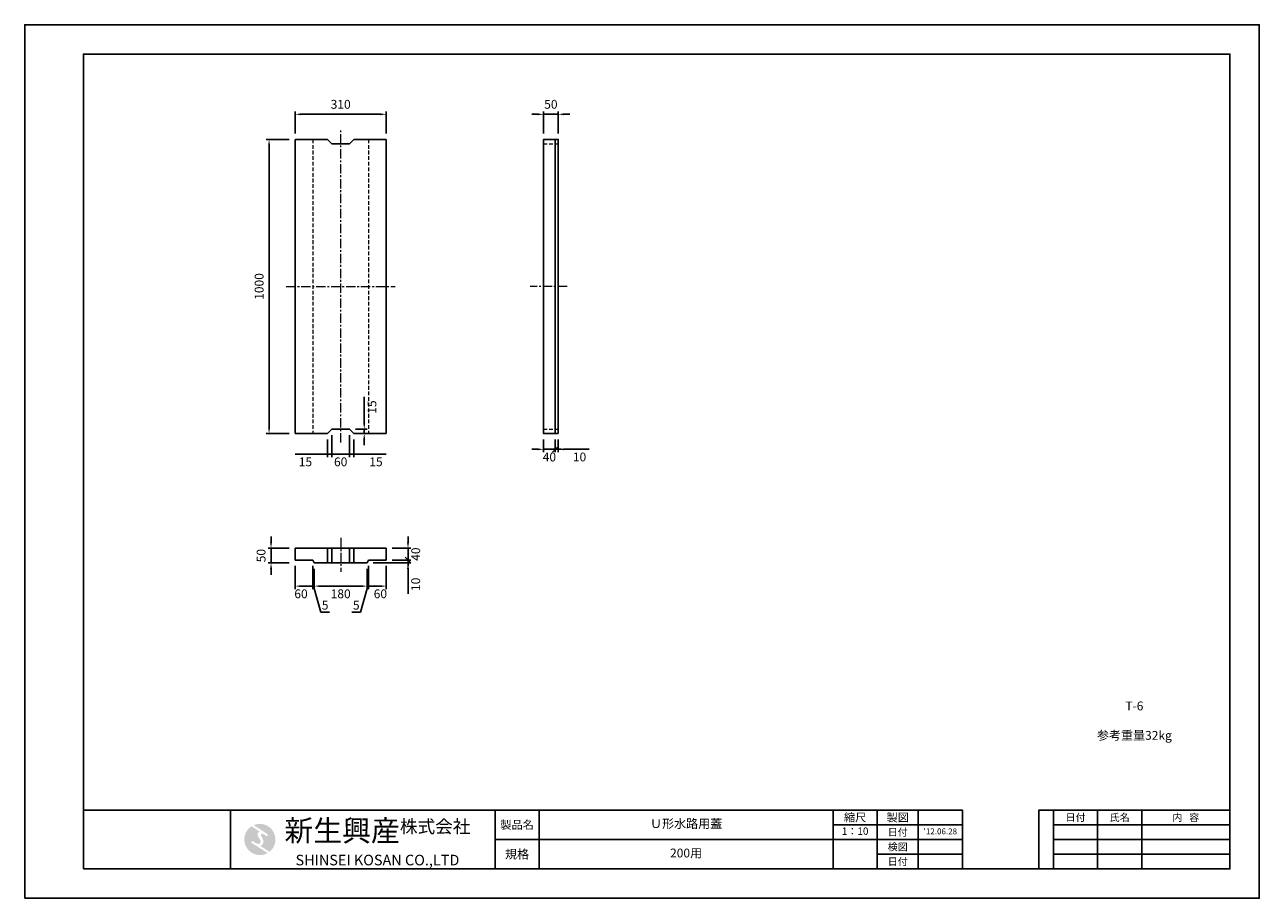
# Model space of a CAD drawing. Units: millimetres. Extents: x 269 to 4469, y 200 to 3170.
import ezdxf

# ---------------------------------------------------------------- set-up
doc = ezdxf.new("R2010")
doc.units = ezdxf.units.MM
doc.linetypes.add('CENTER', pattern=[50.8, 31.75, -6.35, 6.35, -6.35])
doc.linetypes.add('DASHED', pattern=[19.05, 12.7, -6.35])
doc.layers.get('0').update_dxf_attribs({"color": 6})
doc.layers.get('DEFPOINTS').update_dxf_attribs({"color": 1})
for name, color, linetype, lineweight in [('センター', 4, 'CENTER', 9), ('寸法', 7, 'Continuous', 9), ('影', 4, 'DASHED', 9)]:
    doc.layers.add(name, color=color, linetype=linetype, lineweight=lineweight)
for name, color, linetype in [('マーク', 5, 'Continuous'), ('全体文字', 7, 'Continuous'), ('図', 7, 'Continuous'), ('図文字', 7, 'Continuous'), ('外枠', 7, 'Continuous')]:
    doc.layers.add(name, color=color, linetype=linetype)
doc.styles.get("Standard").update_dxf_attribs({"font": 'txt.shx', "bigfont": 'extfont2.shx'})
doc.dimstyles.new('ISO-25', dxfattribs={"dimtxt": 2.5, "dimasz": 2.5, "dimexe": 1.25, "dimexo": 0.625, "dimtad": 2, "dimtxsty": 'Standard', "dimcen": 2.5, "dimadec": 0, "dimazin": 0, "dimtfac": 1, "dimtmove": 0, "dimatfit": 3, "dimfxl": 0, "dimarcsym": 0})

# ---------------------------------------------------------------- blocks, each defined once
blk = doc.blocks.new('AI9-BLK2')
at = {"layer": 'マーク'}
h = blk.add_hatch(color=7, dxfattribs=at)
h.dxf.hatch_style = 2
edge = h.paths.add_edge_path()
edge.add_spline(control_points=[(-23.3, -10.6), (-23.3, -10.6), (22.8, -40), (22.8, -40), (16, -43.8), (8.3, -46), (0, -46), (-25.4, -46), (-46, -25.4), (-46, 0), (-46, 16.3), (-37.5, 30.7), (-24.7, 38.8), (-24.7, 38.8), (-0.5, 23.2), (-0.5, 23.2), (-0.5, 23.2), (-0.5, 23.1), (-0.5, 23.1), (-2.5, 22.3), (-4.4, 21.2), (-5.8, 19.4), (-7.5, 17.2), (-7.2, 14), (-6.4, 11.5), (-5.9, 9.9), (-5.1, 8.3), (-4.3, 6.9), (-3.5, 5.5), (-2.6, 4.2), (-1.7, 2.8), (-0.7, 1.4), (0.2, 0), (1, -1.4), (1.8, -2.9), (2.4, -4.5), (2.5, -6.2), (2.6, -7.8), (2.1, -9.5), (1.1, -10.7), (0.1, -12), (-1.4, -12.8), (-3, -13), (-4.7, -13.3), (-6.5, -13), (-8.1, -12.5), (-8.6, -12.4), (-9, -12.3), (-9.5, -12.1), (-9.5, -12.1), (-9.6, -12.3), (-9.6, -12.3), (-9.6, -12.3), (-20, -5.7), (-20, -5.7), (-20.5, -5.2), (-21.2, -4.8), (-22.1, -4.8), (-23.7, -4.8), (-25.1, -6.2), (-25.1, -7.8), (-25.1, -9.1), (-24.3, -10.1), (-23.3, -10.6)], knot_values=[0, 0, 0, 0, 1, 1, 1, 2, 2, 2, 3, 3, 3, 4, 4, 4, 5, 5, 5, 6, 6, 6, 7, 7, 7, 8, 8, 8, 9, 9, 9, 10, 10, 10, 11, 11, 11, 12, 12, 12, 13, 13, 13, 14, 14, 14, 15, 15, 15, 16, 16, 16, 17, 17, 17, 18, 18, 18, 19, 19, 19, 20, 20, 20, 21, 21, 21, 21], degree=3, periodic=0)
h = blk.add_hatch(color=7, dxfattribs=at)
h.dxf.hatch_style = 2
edge = h.paths.add_edge_path()
edge.add_spline(control_points=[(19.1, 10.6), (19.1, 10.6), (19.1, 10.7), (19.1, 10.7), (19.6, 10.3), (20.2, 10.2), (20.8, 10.2), (22.5, 10.2), (23.8, 11.5), (23.8, 13.1), (23.8, 14.2), (23.3, 15.1), (22.4, 15.7), (22.4, 15.7), (22.5, 15.7), (22.5, 15.7), (22.5, 15.7), (-18.1, 42.3), (-18.1, 42.3), (-12.6, 44.7), (-6.4, 46), (0, 46), (25.4, 46), (46, 25.4), (46, 0), (46, -14.7), (39.1, -27.8), (28.3, -36.3), (28.3, -36.3), (1.1, -19), (1.1, -19), (1.4, -18.9), (1.8, -18.7), (2.1, -18.6), (5.1, -17.3), (7.4, -15.2), (8.9, -12.3), (10.4, -9.4), (11, -6.3), (10.2, -3.1), (9.3, 0.5), (7.4, 4), (5.4, 7), (4.3, 8.5), (3.3, 10), (2.9, 11.9), (2.6, 13.8), (3.4, 16.3), (5.6, 16.9), (7.3, 17.4), (9.1, 16.8), (10.7, 16.1), (10.7, 16.1), (19.1, 10.6), (19.1, 10.6)], knot_values=[0, 0, 0, 0, 1, 1, 1, 2, 2, 2, 3, 3, 3, 4, 4, 4, 5, 5, 5, 6, 6, 6, 7, 7, 7, 8, 8, 8, 9, 9, 9, 10, 10, 10, 11, 11, 11, 12, 12, 12, 13, 13, 13, 14, 14, 14, 15, 15, 15, 16, 16, 16, 17, 17, 17, 18, 18, 18, 18], degree=3, periodic=0)
blk = doc.blocks.new('AI9-BLK1')
at = {"layer": 'マーク', "color": 7}
blk.add_blockref('AI9-BLK2', (0, 0), dxfattribs=at)
blk = doc.blocks.new('*D3')
at = {"layer": 'DEFPOINTS', "color": 0}
for p in [(1499.4, 2865.7), (1189.4, 2780.3), (1499.4, 2780.3)]:
    blk.add_point(p, dxfattribs=at)
at = {"layer": '寸法', "color": 0, "lineweight": -2}
for p, q in [((1189.4, 2800.3), (1189.4, 2875.7)), ((1209.4, 2865.7), (1479.4, 2865.7)), ((1499.4, 2800.3), (1499.4, 2875.7))]:
    blk.add_line(p, q, dxfattribs=at)
at = {"layer": '寸法', "color": 0}
for points in [[(1209.4, 2869), (1209.4, 2862.4), (1189.4, 2865.7)], [(1479.4, 2869), (1479.4, 2862.4), (1499.4, 2865.7)]]:
    blk.add_solid(points, dxfattribs=at)
at = {"layer": '寸法', "color": 0, "insert": (1344.4, 2895.7), "char_height": 30, "attachment_point": 5}
blk.add_mtext('310', dxfattribs=at)
blk = doc.blocks.new('*D4')
at = {"layer": 'DEFPOINTS', "color": 0}
for p in [(1100.8, 2780.3), (1189.4, 2780.3), (1189.4, 1780.3)]:
    blk.add_point(p, dxfattribs=at)
at = {"layer": '寸法', "color": 0, "lineweight": -2}
for p, q in [((1169.4, 2780.3), (1090.8, 2780.3)), ((1100.8, 1800.3), (1100.8, 2760.3)), ((1169.4, 1780.3), (1090.8, 1780.3))]:
    blk.add_line(p, q, dxfattribs=at)
at = {"layer": '寸法', "color": 0}
for points in [[(1097.4, 2760.3), (1104.1, 2760.3), (1100.8, 2780.3)], [(1097.4, 1800.3), (1104.1, 1800.3), (1100.8, 1780.3)]]:
    blk.add_solid(points, dxfattribs=at)
at = {"layer": '寸法', "color": 0, "insert": (1070.8, 2280.3), "char_height": 30, "attachment_point": 5, "rotation": 90}
blk.add_mtext('1000', dxfattribs=at)
blk = doc.blocks.new('*D5')
at = {"layer": 'DEFPOINTS', "color": 0}
for p in [(1314.4, 1795.3), (1374.4, 1795.3), (1374.4, 1710.2)]:
    blk.add_point(p, dxfattribs=at)
at = {"layer": '寸法', "color": 0, "lineweight": -2}
for p, q in [((1314.4, 1775.3), (1314.4, 1700.2)), ((1374.4, 1775.3), (1374.4, 1700.2)), ((1294.4, 1710.2), (1274.4, 1710.2)), ((1314.4, 1710.2), (1374.4, 1710.2)), ((1394.4, 1710.2), (1414.4, 1710.2))]:
    blk.add_line(p, q, dxfattribs=at)
at = {"layer": '寸法', "color": 0}
for points in [[(1294.4, 1713.5), (1294.4, 1706.9), (1314.4, 1710.2)], [(1394.4, 1713.5), (1394.4, 1706.9), (1374.4, 1710.2)]]:
    blk.add_solid(points, dxfattribs=at)
at = {"layer": '寸法', "color": 0, "insert": (1344.4, 1680.2), "char_height": 30, "attachment_point": 5}
blk.add_mtext('60', dxfattribs=at)
blk = doc.blocks.new('*D6')
at = {"layer": 'DEFPOINTS', "color": 0}
for p in [(1374.4, 1795.3), (1389.4, 1780.3), (1389.4, 1710.2)]:
    blk.add_point(p, dxfattribs=at)
at = {"layer": '寸法', "color": 0, "lineweight": -2}
for p, q in [((1374.4, 1775.3), (1374.4, 1700.2)), ((1389.4, 1760.3), (1389.4, 1700.2)), ((1354.4, 1710.2), (1334.4, 1710.2)), ((1374.4, 1710.2), (1389.4, 1710.2)), ((1409.4, 1710.2), (1499.4, 1710.2))]:
    blk.add_line(p, q, dxfattribs=at)
at = {"layer": '寸法', "color": 0}
for points in [[(1354.4, 1713.5), (1354.4, 1706.9), (1374.4, 1710.2)], [(1409.4, 1713.5), (1409.4, 1706.9), (1389.4, 1710.2)]]:
    blk.add_solid(points, dxfattribs=at)
at = {"layer": '寸法', "color": 0, "insert": (1464.4, 1680.2), "char_height": 30, "attachment_point": 5}
blk.add_mtext('15', dxfattribs=at)
blk = doc.blocks.new('*D7')
at = {"layer": 'DEFPOINTS', "color": 0}
for p in [(1374.4, 1795.3), (1424.5, 1795.3), (1424.5, 1780.3)]:
    blk.add_point(p, dxfattribs=at)
at = {"layer": '寸法', "color": 0, "lineweight": -2}
for p, q in [((1424.5, 1815.3), (1424.5, 1905.3)), ((1394.4, 1795.3), (1434.5, 1795.3)), ((1404.5, 1780.3), (1414.5, 1780.3)), ((1424.5, 1780.3), (1424.5, 1795.3)), ((1424.5, 1760.3), (1424.5, 1740.3))]:
    blk.add_line(p, q, dxfattribs=at)
at = {"layer": '寸法', "color": 0}
for points in [[(1421.2, 1815.3), (1427.8, 1815.3), (1424.5, 1795.3)], [(1421.2, 1760.3), (1427.8, 1760.3), (1424.5, 1780.3)]]:
    blk.add_solid(points, dxfattribs=at)
at = {"layer": '寸法', "color": 0, "insert": (1454.5, 1870.3), "char_height": 30, "attachment_point": 5, "rotation": 90}
blk.add_mtext('15', dxfattribs=at)
blk = doc.blocks.new('*D8')
at = {"layer": 'DEFPOINTS', "color": 0}
for p in [(1107.4, 1390.3), (1189.4, 1390.3), (1189.4, 1340.3)]:
    blk.add_point(p, dxfattribs=at)
at = {"layer": '寸法', "color": 0, "lineweight": -2}
for p, q in [((1107.4, 1410.3), (1107.4, 1430.3)), ((1169.4, 1390.3), (1097.4, 1390.3)), ((1107.4, 1340.3), (1107.4, 1390.3)), ((1169.4, 1340.3), (1097.4, 1340.3)), ((1107.4, 1320.3), (1107.4, 1300.3))]:
    blk.add_line(p, q, dxfattribs=at)
at = {"layer": '寸法', "color": 0}
for points in [[(1104.1, 1410.3), (1110.7, 1410.3), (1107.4, 1390.3)], [(1104.1, 1320.3), (1110.7, 1320.3), (1107.4, 1340.3)]]:
    blk.add_solid(points, dxfattribs=at)
at = {"layer": '寸法', "color": 0, "insert": (1077.4, 1365.3), "char_height": 30, "attachment_point": 5, "rotation": 90}
blk.add_mtext('50', dxfattribs=at)
blk = doc.blocks.new('_Oblique')
at = {"color": 0, "linetype": 'ByBlock', "lineweight": -2}
blk.add_line((-0.5, -0.5), (0.5, 0.5), dxfattribs=at)
blk = doc.blocks.new('*D9')
at = {"layer": 'DEFPOINTS', "color": 0}
for p in [(1499.4, 1390.3), (1499.4, 1350.3), (1573.4, 1350.3)]:
    blk.add_point(p, dxfattribs=at)
at = {"layer": '寸法', "color": 0, "lineweight": -2}
for p, q in [((1573.4, 1410.3), (1573.4, 1430.3)), ((1519.4, 1390.3), (1583.4, 1390.3)), ((1573.4, 1390.3), (1573.4, 1350.3)), ((1519.4, 1350.3), (1583.4, 1350.3)), ((1573.4, 1350.3), (1573.4, 1330.3))]:
    blk.add_line(p, q, dxfattribs=at)
at = {"layer": '寸法', "color": 0}
blk.add_solid([(1570, 1410.3), (1576.7, 1410.3), (1573.4, 1390.3)], dxfattribs=at)
at = {"layer": '寸法', "color": 0, "lineweight": -2, "xscale": 20, "yscale": 20, "zscale": 20, "rotation": 90}
blk.add_blockref('_Oblique', (1573.4, 1350.3), dxfattribs=at)
at = {"layer": '寸法', "color": 0, "insert": (1603.4, 1370.3), "char_height": 30, "attachment_point": 5, "rotation": 90}
blk.add_mtext('40', dxfattribs=at)
blk = doc.blocks.new('*D10')
at = {"layer": 'DEFPOINTS', "color": 0}
for p in [(1499.4, 1350.3), (1573.4, 1350.3), (1434.4, 1340.3)]:
    blk.add_point(p, dxfattribs=at)
at = {"layer": '寸法', "color": 0, "lineweight": -2}
for p, q in [((1573.4, 1350.3), (1573.4, 1390.3)), ((1519.4, 1350.3), (1583.4, 1350.3)), ((1573.4, 1350.3), (1573.4, 1340.3)), ((1454.4, 1340.3), (1583.4, 1340.3)), ((1573.4, 1320.3), (1573.4, 1235.3))]:
    blk.add_line(p, q, dxfattribs=at)
at = {"layer": '寸法', "color": 0}
blk.add_solid([(1570, 1320.3), (1576.7, 1320.3), (1573.4, 1340.3)], dxfattribs=at)
at = {"layer": '寸法', "color": 0, "insert": (1603.4, 1267.8), "char_height": 30, "attachment_point": 5, "rotation": 90}
blk.add_mtext('10', dxfattribs=at)
blk = doc.blocks.new('_None')
blk = doc.blocks.new('*D11')
at = {"layer": 'DEFPOINTS', "color": 0}
for p in [(1254.4, 1340.3), (1434.4, 1340.3), (1434.4, 1261.6)]:
    blk.add_point(p, dxfattribs=at)
at = {"layer": '寸法', "color": 0, "lineweight": -2}
for p, q in [((1254.4, 1320.3), (1254.4, 1251.6)), ((1434.4, 1320.3), (1434.4, 1251.6)), ((1274.4, 1261.6), (1414.4, 1261.6))]:
    blk.add_line(p, q, dxfattribs=at)
at = {"layer": '寸法', "color": 0}
for points in [[(1274.4, 1264.9), (1274.4, 1258.3), (1254.4, 1261.6)], [(1414.4, 1264.9), (1414.4, 1258.3), (1434.4, 1261.6)]]:
    blk.add_solid(points, dxfattribs=at)
at = {"layer": '寸法', "color": 0, "insert": (1344.4, 1231.6), "char_height": 30, "attachment_point": 5}
blk.add_mtext('180', dxfattribs=at)
blk = doc.blocks.new('*D12')
at = {"layer": 'DEFPOINTS', "color": 0}
for p in [(2084.4, 2865.7), (2034.4, 2780.3), (2084.4, 2780.3)]:
    blk.add_point(p, dxfattribs=at)
at = {"layer": '寸法', "color": 0, "lineweight": -2}
for p, q in [((2014.4, 2865.7), (1994.4, 2865.7)), ((2034.4, 2800.3), (2034.4, 2875.7)), ((2034.4, 2865.7), (2084.4, 2865.7)), ((2084.4, 2800.3), (2084.4, 2875.7)), ((2104.4, 2865.7), (2124.4, 2865.7))]:
    blk.add_line(p, q, dxfattribs=at)
at = {"layer": '寸法', "color": 0}
for points in [[(2014.4, 2869), (2014.4, 2862.4), (2034.4, 2865.7)], [(2104.4, 2869), (2104.4, 2862.4), (2084.4, 2865.7)]]:
    blk.add_solid(points, dxfattribs=at)
at = {"layer": '寸法', "color": 0, "insert": (2059.4, 2895.7), "char_height": 30, "attachment_point": 5}
blk.add_mtext('50', dxfattribs=at)
blk = doc.blocks.new('*D13')
at = {"layer": 'DEFPOINTS', "color": 0}
for p in [(2034.4, 1780.3), (2074.4, 1780.3), (2074.4, 1726.7)]:
    blk.add_point(p, dxfattribs=at)
at = {"layer": '寸法', "color": 0, "lineweight": -2}
for p, q in [((2014.4, 1726.7), (1994.4, 1726.7)), ((2034.4, 1760.3), (2034.4, 1716.7)), ((2034.4, 1726.7), (2074.4, 1726.7)), ((2074.4, 1760.3), (2074.4, 1716.7)), ((2074.4, 1726.7), (2094.4, 1726.7))]:
    blk.add_line(p, q, dxfattribs=at)
at = {"layer": '寸法', "color": 0}
blk.add_solid([(2014.4, 1730), (2014.4, 1723.4), (2034.4, 1726.7)], dxfattribs=at)
at = {"layer": '寸法', "color": 0, "insert": (2054.4, 1696.7), "char_height": 30, "attachment_point": 5}
blk.add_mtext('40', dxfattribs=at)
blk = doc.blocks.new('*D14')
at = {"layer": 'DEFPOINTS', "color": 0}
for p in [(2074.4, 1780.3), (2084.4, 1780.3), (2084.4, 1726.7)]:
    blk.add_point(p, dxfattribs=at)
at = {"layer": '寸法', "color": 0, "lineweight": -2}
for p, q in [((2074.4, 1726.7), (2054.4, 1726.7)), ((2074.4, 1760.3), (2074.4, 1716.7)), ((2074.4, 1726.7), (2084.4, 1726.7)), ((2084.4, 1760.3), (2084.4, 1716.7)), ((2104.4, 1726.7), (2189.4, 1726.7))]:
    blk.add_line(p, q, dxfattribs=at)
at = {"layer": '寸法', "color": 0}
blk.add_solid([(2104.4, 1730), (2104.4, 1723.4), (2084.4, 1726.7)], dxfattribs=at)
at = {"layer": '寸法', "color": 0, "lineweight": -2, "xscale": 20, "yscale": 20, "zscale": 20}
blk.add_blockref('_Oblique', (2074.4, 1726.7), dxfattribs=at)
at = {"layer": '寸法', "color": 0, "insert": (2156.9, 1696.7), "char_height": 30, "attachment_point": 5}
blk.add_mtext('10', dxfattribs=at)
blk = doc.blocks.new('*D36')
at = {"layer": 'DEFPOINTS', "color": 0}
for p in [(1439.4, 1350.3), (1499.4, 1350.3), (1439.4, 1261.6)]:
    blk.add_point(p, dxfattribs=at)
at = {"layer": '寸法', "color": 0, "lineweight": -2}
for p, q in [((1439.4, 1330.3), (1439.4, 1251.6)), ((1499.4, 1330.3), (1499.4, 1251.6)), ((1479.4, 1261.6), (1439.4, 1261.6))]:
    blk.add_line(p, q, dxfattribs=at)
at = {"layer": '寸法', "color": 0}
blk.add_solid([(1479.4, 1264.9), (1479.4, 1258.3), (1499.4, 1261.6)], dxfattribs=at)
at = {"layer": '寸法', "color": 0, "insert": (1479.4, 1231.6), "char_height": 30, "attachment_point": 5}
blk.add_mtext('60', dxfattribs=at)
blk = doc.blocks.new('*D37')
at = {"layer": 'DEFPOINTS', "color": 0}
for p in [(1439.4, 1350.3), (1434.4, 1340.3), (1434.4, 1261.6)]:
    blk.add_point(p, dxfattribs=at)
at = {"layer": '寸法', "color": 0, "lineweight": -2}
for p, q in [((1434.4, 1320.3), (1434.4, 1251.6)), ((1439.4, 1330.3), (1439.4, 1251.6)), ((1414.4, 1261.6), (1394.4, 1261.6)), ((1436.9, 1261.6), (1412.3, 1172.9)), ((1439.4, 1261.6), (1434.4, 1261.6)), ((1439.4, 1261.6), (1434.4, 1261.6)), ((1459.4, 1261.6), (1479.4, 1261.6)), ((1412.3, 1172.9), (1382.3, 1172.9))]:
    blk.add_line(p, q, dxfattribs=at)
at = {"layer": '寸法', "color": 0}
for points in [[(1414.4, 1264.9), (1414.4, 1258.3), (1434.4, 1261.6)], [(1459.4, 1264.9), (1459.4, 1258.3), (1439.4, 1261.6)]]:
    blk.add_solid(points, dxfattribs=at)
at = {"layer": '寸法', "color": 0, "insert": (1397.3, 1192.9), "char_height": 30, "attachment_point": 5}
blk.add_mtext('5', dxfattribs=at)
blk = doc.blocks.new('*D39')
at = {"layer": 'DEFPOINTS', "color": 0}
for p in [(1299.4, 1780.3), (1314.4, 1795.3), (1299.4, 1710.2)]:
    blk.add_point(p, dxfattribs=at)
at = {"layer": '寸法', "color": 0, "lineweight": -2}
for p, q in [((1314.4, 1775.3), (1314.4, 1700.2)), ((1299.4, 1760.3), (1299.4, 1700.2)), ((1279.4, 1710.2), (1189.4, 1710.2)), ((1314.4, 1710.2), (1299.4, 1710.2)), ((1334.4, 1710.2), (1354.4, 1710.2))]:
    blk.add_line(p, q, dxfattribs=at)
at = {"layer": '寸法', "color": 0}
for points in [[(1279.4, 1713.5), (1279.4, 1706.9), (1299.4, 1710.2)], [(1334.4, 1713.5), (1334.4, 1706.9), (1314.4, 1710.2)]]:
    blk.add_solid(points, dxfattribs=at)
at = {"layer": '寸法', "color": 0, "insert": (1224.4, 1680.2), "char_height": 30, "attachment_point": 5}
blk.add_mtext('15', dxfattribs=at)
blk = doc.blocks.new('*D40')
at = {"layer": 'DEFPOINTS', "color": 0}
for p in [(1189.4, 1350.3), (1249.4, 1350.3), (1249.4, 1261.6)]:
    blk.add_point(p, dxfattribs=at)
at = {"layer": '寸法', "color": 0, "lineweight": -2}
for p, q in [((1189.4, 1330.3), (1189.4, 1251.6)), ((1249.4, 1330.3), (1249.4, 1251.6)), ((1209.4, 1261.6), (1249.4, 1261.6))]:
    blk.add_line(p, q, dxfattribs=at)
at = {"layer": '寸法', "color": 0}
blk.add_solid([(1209.4, 1264.9), (1209.4, 1258.3), (1189.4, 1261.6)], dxfattribs=at)
at = {"layer": '寸法', "color": 0, "insert": (1209.4, 1231.6), "char_height": 30, "attachment_point": 5}
blk.add_mtext('60', dxfattribs=at)
blk = doc.blocks.new('*D41')
at = {"layer": 'DEFPOINTS', "color": 0}
for p in [(1249.4, 1350.3), (1254.4, 1340.3), (1254.4, 1261.6)]:
    blk.add_point(p, dxfattribs=at)
at = {"layer": '寸法', "color": 0, "lineweight": -2}
for p, q in [((1249.4, 1330.3), (1249.4, 1251.6)), ((1254.4, 1320.3), (1254.4, 1251.6)), ((1229.4, 1261.6), (1209.4, 1261.6)), ((1249.4, 1261.6), (1254.4, 1261.6)), ((1249.4, 1261.6), (1254.4, 1261.6)), ((1251.9, 1261.6), (1276.4, 1172.9)), ((1274.4, 1261.6), (1294.4, 1261.6)), ((1276.4, 1172.9), (1306.4, 1172.9))]:
    blk.add_line(p, q, dxfattribs=at)
at = {"layer": '寸法', "color": 0}
for points in [[(1229.4, 1264.9), (1229.4, 1258.3), (1249.4, 1261.6)], [(1274.4, 1264.9), (1274.4, 1258.3), (1254.4, 1261.6)]]:
    blk.add_solid(points, dxfattribs=at)
at = {"layer": '寸法', "color": 0, "insert": (1291.4, 1192.9), "char_height": 30, "attachment_point": 5}
blk.add_mtext('5', dxfattribs=at)

msp = doc.modelspace()

# ---------------------------------------------------------------- linework, layer by layer
at = {"layer": 'DEFPOINTS'}
msp.add_lwpolyline([(269.382, 200.288), (4469.382, 200.288), (4469.382, 3170.288), (269.382, 3170.288)], close=True, dxfattribs=at)
at = {"layer": 'センター'}
for p, q in [((1344.382, 1750.288), (1344.382, 2810.288)), ((1159.382, 2280.288), (1529.382, 2280.288)), ((2114.382, 2280.288), (1989.382, 2280.288)), ((1344.382, 1425.288), (1344.382, 1310.288))]:
    msp.add_line(p, q, dxfattribs=at)
at = {"layer": '全体文字'}
for points in [[(469.382, 300.288), (969.382, 300.288), (969.382, 500.288), (469.382, 500.288)], [(969.382, 300.288), (1869.382, 300.288), (1869.382, 500.288), (969.382, 500.288)], [(1869.382, 400.288), (2019.382, 400.288), (2019.382, 500.288), (1869.382, 500.288)], [(2019.382, 400.288), (3019.382, 400.288), (3019.382, 500.288), (2019.382, 500.288)], [(3019.382, 500.288), (3169.382, 500.288), (3169.382, 450.288), (3019.382, 450.288)], [(3459.382, 450.288), (3309.382, 450.288), (3309.382, 500.288), (3459.382, 500.288)], [(3769.382, 300.288), (3719.382, 300.288), (3719.382, 500.288), (3769.382, 500.288)], [(3919.382, 450.288), (3769.382, 450.288), (3769.382, 500.288), (3919.382, 500.288)], [(4069.382, 450.288), (3919.382, 450.288), (3919.382, 500.288), (4069.382, 500.288)], [(4069.382, 450.288), (4369.382, 450.288), (4369.382, 500.288), (4069.382, 500.288)], [(3019.382, 400.288), (3169.382, 400.288), (3169.382, 450.288), (3019.382, 450.288)], [(3459.382, 400.288), (3309.382, 400.288), (3309.382, 450.288), (3459.382, 450.288)], [(3919.382, 400.288), (3769.382, 400.288), (3769.382, 450.288), (3919.382, 450.288)], [(4069.382, 400.288), (3919.382, 400.288), (3919.382, 450.288), (4069.382, 450.288)], [(4069.382, 400.288), (4369.382, 400.288), (4369.382, 450.288), (4069.382, 450.288)], [(1869.382, 300.288), (2019.382, 300.288), (2019.382, 400.288), (1869.382, 400.288)], [(2019.382, 300.288), (3019.382, 300.288), (3019.382, 400.288), (2019.382, 400.288)], [(3459.382, 350.288), (3309.382, 350.288), (3309.382, 400.288), (3459.382, 400.288)], [(3919.382, 350.288), (3769.382, 350.288), (3769.382, 400.288), (3919.382, 400.288)], [(4069.382, 350.288), (3919.382, 350.288), (3919.382, 400.288), (4069.382, 400.288)], [(4069.382, 350.288), (4369.382, 350.288), (4369.382, 400.288), (4069.382, 400.288)], [(3459.382, 300.288), (3309.382, 300.288), (3309.382, 350.288), (3459.382, 350.288)], [(3919.382, 300.288), (3769.382, 300.288), (3769.382, 350.288), (3919.382, 350.288)], [(4069.382, 300.288), (3919.382, 300.288), (3919.382, 350.288), (4069.382, 350.288)], [(4069.382, 300.288), (4369.382, 300.288), (4369.382, 350.288), (4069.382, 350.288)]]:
    msp.add_lwpolyline(points, close=True, dxfattribs=at)
at = {"layer": '図'}
for p, q in [((1299.382, 2780.288), (1189.382, 2780.288)), ((1189.382, 2780.288), (1189.382, 1780.288)), ((1314.382, 2765.288), (1299.382, 2780.288)), ((1374.382, 2765.288), (1389.382, 2780.288)), ((1389.382, 2780.288), (1499.382, 2780.288)), ((1499.382, 2780.288), (1499.382, 1780.288)), ((2074.382, 1780.288), (2074.382, 2780.288)), ((1344.382, 2765.288), (1314.382, 2765.288)), ((1344.382, 2765.288), (1374.382, 2765.288)), ((1299.382, 1780.288), (1189.382, 1780.288)), ((1314.382, 1795.288), (1299.382, 1780.288)), ((1344.382, 1795.288), (1314.382, 1795.288)), ((1344.382, 1795.288), (1374.382, 1795.288)), ((1374.382, 1795.288), (1389.382, 1780.288)), ((1389.382, 1780.288), (1499.382, 1780.288)), ((1344.382, 1390.288), (1189.382, 1390.288)), ((1189.382, 1390.288), (1189.382, 1350.288)), ((1299.382, 1390.288), (1299.382, 1340.288)), ((1314.382, 1390.288), (1314.382, 1340.288)), ((1344.382, 1390.288), (1499.382, 1390.288)), ((1374.382, 1390.288), (1374.382, 1340.288)), ((1389.382, 1390.288), (1389.382, 1340.288)), ((1499.382, 1390.288), (1499.382, 1350.288)), ((1189.382, 1350.288), (1249.382, 1350.288)), ((1249.382, 1350.288), (1254.382, 1340.288)), ((1439.382, 1350.288), (1434.382, 1340.288)), ((1499.382, 1350.288), (1439.382, 1350.288)), ((1254.382, 1340.288), (1344.382, 1340.288)), ((1434.382, 1340.288), (1344.382, 1340.288))]:
    msp.add_line(p, q, dxfattribs=at)
msp.add_lwpolyline([(2084.382, 1780.288), (2034.382, 1780.288), (2034.382, 2780.288), (2084.382, 2780.288)], close=True, dxfattribs=at)
at = {"layer": '外枠'}
for points in [[(469.382, 300.288), (4369.382, 300.288), (4369.382, 3070.288), (469.382, 3070.288)], [(3309.382, 500.288), (3169.382, 500.288), (3169.382, 450.288), (3309.382, 450.288)], [(3309.382, 450.288), (3169.382, 450.288), (3169.382, 400.288), (3309.382, 400.288)], [(3309.382, 400.288), (3169.382, 400.288), (3169.382, 350.288), (3309.382, 350.288)], [(3309.382, 350.288), (3169.382, 350.288), (3169.382, 300.288), (3309.382, 300.288)]]:
    msp.add_lwpolyline(points, close=True, dxfattribs=at)
at = {"layer": '影'}
for p, q in [((1249.382, 2780.288), (1249.382, 1780.288)), ((1439.382, 2780.288), (1439.382, 1780.288)), ((2034.382, 2765.288), (2084.382, 2765.288)), ((2034.382, 1795.288), (2084.382, 1795.288))]:
    msp.add_line(p, q, dxfattribs=at)

# ---------------------------------------------------------------- block references
at = {"layer": 'マーク', "color": 7, "xscale": 1.152000000000498, "yscale": 1.152000000000498, "zscale": 1.152000000000498}
msp.add_blockref('AI9-BLK1', (1069.382, 400.288), dxfattribs=at)

# ---------------------------------------------------------------- texts
at = {"layer": '全体文字', "attachment_point": 5}
for s, insert, char_height, width in [('Ｕ形水路用蓋', (2519.382, 450.288), 30, 1000), ('{\\fHGSeikaishotaiPRO|b0|i0|c128|p66;日付}', (3844.382, 475.288), 25, 150), ('{\\fHGSeikaishotaiPRO|b0|i0|c128|p66;氏名}', (3994.382, 475.288), 25, 150), ('{\\fHGSeikaishotaiPRO|b0|i0|c128|p66;内   容}', (4219.382, 475.288), 25, 300), ('1：10', (3094.382, 425.288), 25, 150), ('{\\fHGSeikaishotaiPRO|b0|i0|c128|p66;日付}', (3239.382, 425.288), 25, 140), ("'12.06.28", (3384.382, 425.288), 20, 150), ('{\\fHGSeikaishotaiPRO|b0|i0|c128|p66;検図}', (3239.382, 375.288), 25, 140), ('200用', (2519.382, 350.288), 30, 1000), ('{\\fHGSeikaishotaiPRO|b0|i0|c128|p66;日付}', (3239.382, 325.288), 25, 140)]:
    msp.add_mtext(s, dxfattribs=dict(at, insert=insert, char_height=char_height, width=width))
at = {"layer": '図文字', "char_height": 30, "width": 650, "attachment_point": 5}
for s, insert in [('T-6', (4044.382, 850.288)), ('参考重量32kg', (4044.382, 750.288))]:
    msp.add_mtext(s, dxfattribs=dict(at, insert=insert))
at = {"layer": '外枠', "attachment_point": 5}
for s, insert, char_height, width in [('{\\fHGMaruGothicMPRO|b0|i0|c128|p50;\\H1.2x;新生興産\\H0.6111x;株式会社}', (1469.382, 430.288), 60, 1000), ('{\\fHGSeikaishotaiPRO|b0|i0|c128|p66;製品名}', (1944.382, 450.288), 28, 150), ('{\\fHGSeikaishotaiPRO|b0|i0|c128|p66;縮尺}', (3094.382, 475.288), 28, 150), ('{\\fHGSeikaishotaiPRO|b0|i0|c128|p66;製図}', (3239.382, 475.288), 28, 140), ('{\\fCentury Gothic|b0|i0|c0|p34;SHINSEI KOSAN CO.,LTD}', (1469.382, 330.288), 36, 1000), ('{\\fHGSeikaishotaiPRO|b0|i0|c128|p66;規格}', (1944.382, 350.288), 29.99988, 150)]:
    msp.add_mtext(s, dxfattribs=dict(at, insert=insert, char_height=char_height, width=width))

# ---------------------------------------------------------------- dimensions: what is measured, and where the dimension line sits
at = {"layer": '寸法'}
for base, p1, p2, picture, middle in [((1499.382, 2865.712), (1189.382, 2780.288), (1499.382, 2780.288), '*D3', (1344.382, 2895.712)), ((1389.382, 1710.186), (1374.382, 1795.288), (1389.382, 1780.288), '*D6', (1464.382, 1680.186)), ((1434.382, 1261.61), (1254.382, 1340.288), (1434.382, 1340.288), '*D11', (1344.382, 1231.61))]:
    dim = msp.add_linear_dim(base=base, p1=p1, p2=p2, dimstyle='ISO-25', override={"dimtxt": 30, "dimasz": 20, "dimexe": 10, "dimexo": 20, "dimgap": 15}, dxfattribs=at)
    dim.commit()
    dim.dimension.update_dxf_attribs({"geometry": picture, "text_midpoint": middle})
for base, p1, p2, override, picture, middle in [((2084.382, 2865.712), (2034.382, 2780.288), (2084.382, 2780.288), {"dimtxt": 30, "dimasz": 20, "dimexe": 10, "dimexo": 20, "dimgap": 15}, '*D12', (2059.382, 2865.712)), ((1374.382, 1710.186), (1314.382, 1795.288), (1374.382, 1795.288), {"dimtxt": 30, "dimasz": 20, "dimexe": 10, "dimexo": 20, "dimgap": 15}, '*D5', (1344.382, 1710.186)), ((2074.382, 1726.696), (2034.382, 1780.288), (2074.382, 1780.288), {"dimtxt": 30, "dimasz": 20, "dimexe": 10, "dimexo": 20, "dimgap": 15, "dimblk2": 'None', "dimsah": 1}, '*D13', (2054.382, 1726.696)), ((2084.382, 1726.696), (2074.382, 1780.288), (2084.382, 1780.288), {"dimtxt": 30, "dimasz": 20, "dimexe": 10, "dimexo": 20, "dimgap": 15, "dimblk1": 'Oblique', "dimsah": 1}, '*D14', (2156.882, 1726.696)), ((1249.382, 1261.61), (1189.382, 1350.288), (1249.382, 1350.288), {"dimtxt": 30, "dimasz": 20, "dimexe": 10, "dimexo": 20, "dimgap": 15, "dimblk2": 'None', "dimsah": 1}, '*D40', (1209.382, 1261.61)), ((1254.382, 1261.61), (1249.382, 1350.288), (1254.382, 1340.288), {"dimtxt": 30, "dimasz": 20, "dimexe": 10, "dimexo": 20, "dimgap": 5, "dimtmove": 1}, '*D41', (1281.435, 1172.886))]:
    dim = msp.add_linear_dim(base=base, p1=p1, p2=p2, dimstyle='ISO-25', override=override, dxfattribs=at)
    dim.commit()
    dim.dimension.update_dxf_attribs({"geometry": picture, "text_midpoint": middle, "dimtype": 160})
for base, p1, p2, angle, picture, middle in [((1100.77, 2780.288), (1189.382, 1780.288), (1189.382, 2780.288), 90, '*D4', (1070.77, 2280.288)), ((1424.491, 1795.288), (1424.491, 1780.288), (1374.382, 1795.288), 90, '*D7', (1454.491, 1870.288)), ((1299.382, 1710.186), (1314.382, 1795.288), (1299.382, 1780.288), 180, '*D39', (1224.382, 1680.186))]:
    dim = msp.add_linear_dim(base=base, p1=p1, p2=p2, angle=angle, dimstyle='ISO-25', override={"dimtxt": 30, "dimasz": 20, "dimexe": 10, "dimexo": 20, "dimgap": 15}, dxfattribs=at)
    dim.commit()
    dim.dimension.update_dxf_attribs({"geometry": picture, "text_midpoint": middle})
for base, p1, p2, angle, override, picture, middle in [((1107.404, 1390.288), (1189.382, 1340.288), (1189.382, 1390.288), 90, {"dimtxt": 30, "dimasz": 20, "dimexe": 10, "dimexo": 20, "dimgap": 15}, '*D8', (1107.404, 1365.288)), ((1573.369, 1350.288), (1499.382, 1390.288), (1499.382, 1350.288), 90, {"dimtxt": 30, "dimasz": 20, "dimexe": 10, "dimexo": 20, "dimgap": 15, "dimblk2": 'Oblique', "dimsah": 1}, '*D9', (1573.369, 1370.288)), ((1573.369, 1350.288), (1434.382, 1340.288), (1499.382, 1350.288), 90, {"dimtxt": 30, "dimasz": 20, "dimexe": 10, "dimexo": 20, "dimgap": 15, "dimblk2": 'None', "dimsah": 1}, '*D10', (1573.369, 1267.788)), ((1434.382, 1261.61), (1439.382, 1350.288), (1434.382, 1340.288), 180, {"dimtxt": 30, "dimasz": 20, "dimexe": 10, "dimexo": 20, "dimgap": 5, "dimtmove": 1}, '*D37', (1407.329, 1172.886)), ((1439.382, 1261.61), (1499.382, 1350.288), (1439.382, 1350.288), 180, {"dimtxt": 30, "dimasz": 20, "dimexe": 10, "dimexo": 20, "dimgap": 15, "dimblk2": 'None', "dimsah": 1}, '*D36', (1479.382, 1261.61))]:
    dim = msp.add_linear_dim(base=base, p1=p1, p2=p2, angle=angle, dimstyle='ISO-25', override=override, dxfattribs=at)
    dim.commit()
    dim.dimension.update_dxf_attribs({"geometry": picture, "text_midpoint": middle, "dimtype": 160})

doc.saveas('drawing.dxf')
